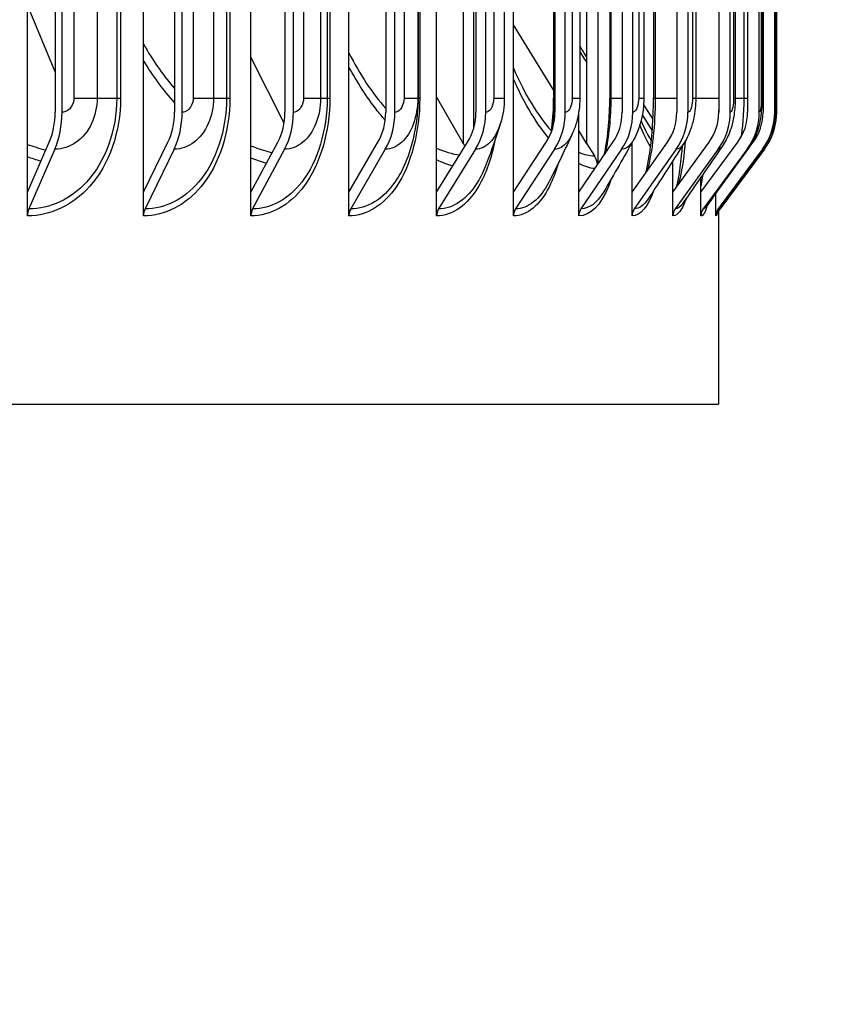
# Model space of a CAD drawing. Units: inches. Extents: x -6.1 to 67.6, y 1.4 to 46.5.
# Drawn here: x 58.7 to 60.4, y 31.7 to 33.8 of the extents above; entities that cross this region are included whole.
import ezdxf

# ---------------------------------------------------------------- set-up
doc = ezdxf.new("R2010")
doc.units = ezdxf.units.IN
doc.header["$LTSCALE"] = 4
doc.header["$MEASUREMENT"] = 0
for name, color, linetype in [('DIMENSIONS', 5, 'Continuous'), ('Visible (ANSI)', 7, 'Continuous'), ('Visible Narrow (ANSI)', 7, 'Continuous')]:
    doc.layers.add(name, color=color, linetype=linetype)
doc.styles.add('Arial', font='arial.ttf')
doc.dimstyles.new('Dimensions', dxfattribs={"dimtxt": 0.12, "dimasz": 0.125, "dimexe": 0.0625, "dimexo": 0.125, "dimgap": 0.09, "dimtad": 0, "dimtih": 1, "dimtoh": 1, "dimzin": 0, "dimdsep": 46, "dimlunit": 5, "dimtxsty": 'Arial', "dimcen": 0, "dimadec": 0, "dimazin": 0, "dimtfac": 1, "dimtofl": 0, "dimtmove": 0, "dimatfit": 3, "dimfxl": 1, "dimfrac": 2, "dimtolj": 1, "dimtzin": 0, "dimarcsym": 0})

# ---------------------------------------------------------------- blocks, each defined once
blk = doc.blocks.new('*D3')
at = {"layer": 'Defpoints', "color": 0, "transparency": 16777216}
for p in [(60.1632, 37.5402), (62.4269, 37.5402), (60.155, 33.3578)]:
    blk.add_point(p, dxfattribs=at)
at = {"layer": 'DIMENSIONS', "color": 0, "lineweight": -2, "transparency": 16777216}
for p, q in [((60.5382, 37.5402), (62.6144, 37.5402)), ((62.4269, 37.1652), (62.4269, 36.4104)), ((62.4269, 33.7328), (62.4269, 34.4877)), ((60.53, 33.3578), (62.6144, 33.3578))]:
    blk.add_line(p, q, dxfattribs=at)
at = {"layer": 'DIMENSIONS', "color": 0, "transparency": 16777216}
for points in [[(62.3644, 37.1652), (62.4894, 37.1652), (62.4269, 37.5402)], [(62.3644, 33.7328), (62.4894, 33.7328), (62.4269, 33.3578)]]:
    blk.add_solid(points, dxfattribs=at)
at = {"layer": 'DIMENSIONS', "color": 0, "transparency": 16777216, "insert": (62.4269, 35.449), "char_height": 0.36, "attachment_point": 5, "style": 'Arial'}
blk.add_mtext('\\A1;{\\H1.85507x;\\C7;**} Outer Louvers\\P4 1/8"', dxfattribs=at)
blk = doc.blocks.new('*D15')
at = {"layer": 'Defpoints', "color": 0, "transparency": 16777216}
for p in [(60.3651, 39.5192), (64.6815, 39.5192), (60.3608, 18.2544)]:
    blk.add_point(p, dxfattribs=at)
at = {"layer": 'DIMENSIONS', "color": 0, "lineweight": -2, "transparency": 16777216}
for p, q in [((60.7401, 39.5192), (64.869, 39.5192)), ((64.6815, 39.1442), (64.6815, 29.6461)), ((64.6815, 18.6294), (64.6815, 28.1275)), ((60.7358, 18.2544), (64.869, 18.2544))]:
    blk.add_line(p, q, dxfattribs=at)
at = {"layer": 'DIMENSIONS', "color": 0, "transparency": 16777216}
for points in [[(64.619, 39.1442), (64.744, 39.1442), (64.6815, 39.5192)], [(64.619, 18.6294), (64.744, 18.6294), (64.6815, 18.2544)]]:
    blk.add_solid(points, dxfattribs=at)
at = {"layer": 'DIMENSIONS', "color": 0, "transparency": 16777216, "insert": (64.6815, 28.8868), "char_height": 0.36, "attachment_point": 5, "style": 'Arial'}
blk.add_mtext('\\A1;Overall Height\\P21 1/4"', dxfattribs=at)

msp = doc.modelspace()

# ---------------------------------------------------------------- linework, layer by layer
at = {"layer": 'Visible (ANSI)'}
for p, q in [((58.6936, 33.408), (58.6936, 37.5077)), ((58.94, 33.408), (58.94, 37.5077)), ((59.1681, 33.408), (59.1681, 37.5077)), ((59.3761, 33.408), (59.3761, 37.5077)), ((59.5623, 33.408), (59.5623, 37.5077)), ((59.7254, 33.408), (59.7254, 37.5077)), ((59.9047, 37.448), (59.9047, 33.4676)), ((59.619, 33.5109), (59.619, 37.4048)), ((59.8812, 33.5109), (59.8812, 37.4048)), ((59.6406, 37.3732), (59.6406, 33.5425)), ((58.7524, 37.3378), (58.7524, 33.5778)), ((58.7671, 33.5778), (58.7671, 37.3378)), ((59.0058, 37.3378), (59.0058, 33.5778)), ((59.0222, 33.5778), (59.0222, 37.3378)), ((59.2403, 37.3378), (59.2403, 33.5778)), ((59.2583, 33.5778), (59.2583, 37.3378)), ((59.4541, 37.3378), (59.4541, 33.5778)), ((59.4736, 33.5778), (59.4736, 37.3378)), ((59.6456, 37.3378), (59.6456, 33.5778)), ((59.6664, 33.5778), (59.6664, 37.3378)), ((59.8133, 37.3378), (59.8133, 33.5778)), ((59.8352, 33.5778), (59.8352, 37.3378)), ((59.9558, 37.3378), (59.9558, 33.5778)), ((59.9787, 33.5778), (59.9787, 37.3378)), ((60.0721, 37.3378), (60.0721, 33.5778)), ((60.0958, 33.5778), (60.0958, 37.3378)), ((60.1611, 37.3378), (60.1611, 33.5778)), ((60.1854, 33.5778), (60.1854, 37.3378)), ((60.2223, 37.3378), (60.2223, 33.5778)), ((60.247, 33.5778), (60.247, 37.3378)), ((60.2551, 37.3378), (60.2551, 33.5778)), ((60.28, 33.5778), (60.28, 37.3378)), ((60.2842, 33.5778), (60.2842, 37.3378)), ((59.523, 37.3078), (59.523, 33.6078)), ((59.7059, 37.3078), (59.7059, 33.6078)), ((59.8106, 37.3078), (59.8106, 33.6078)), ((59.8662, 37.3078), (59.8662, 33.6078)), ((59.9298, 37.3078), (59.9298, 33.6078)), ((60.002, 37.3078), (60.002, 33.6078)), ((60.0225, 37.3078), (60.0225, 33.6078)), ((60.1123, 37.3078), (60.1123, 33.6078)), ((60.196, 37.3078), (60.196, 33.6078)), ((60.2527, 37.3078), (60.2527, 33.6078)), ((60.2818, 37.3078), (60.2818, 33.6078)), ((58.7524, 33.6638), (58.6936, 33.805)), ((59.8106, 33.6252), (59.7254, 33.7633)), ((59.8662, 33.7057), (59.8812, 33.6824)), ((59.2384, 33.5543), (59.1681, 33.6948)), ((59.619, 33.5109), (59.5623, 33.6106)), ((60.0015, 33.5933), (60.0214, 33.563)), ((59.864, 33.408), (59.864, 33.5786)), ((60.0199, 33.5395), (59.9989, 33.572)), ((59.8812, 33.5109), (59.864, 33.5388)), ((58.6936, 33.408), (58.74, 33.5141)), ((58.94, 33.408), (58.9919, 33.5141)), ((59.1681, 33.408), (59.225, 33.5141)), ((59.3761, 33.408), (59.4376, 33.5141)), ((59.5623, 33.408), (59.628, 33.5141)), ((59.619, 33.5109), (59.6224, 33.5049)), ((59.7254, 33.408), (59.7947, 33.5141)), ((59.864, 33.408), (59.9364, 33.5141)), ((59.8812, 33.5109), (59.897, 33.4853)), ((59.977, 33.408), (60.052, 33.5141)), ((59.977, 33.408), (59.977, 33.5135)), ((60.0637, 33.408), (60.1405, 33.5141)), ((60.1231, 33.408), (60.2014, 33.5141)), ((60.2208, 33.4963), (60.234, 33.5141)), ((58.7518, 33.4991), (58.6966, 33.3728)), ((59.005, 33.4991), (58.9433, 33.3728)), ((59.2395, 33.4991), (59.1716, 33.3728)), ((59.4532, 33.4991), (59.3799, 33.3728)), ((59.6447, 33.4991), (59.5664, 33.3728)), ((59.8123, 33.4991), (59.7297, 33.3728)), ((59.9548, 33.4991), (59.8685, 33.3728)), ((60.071, 33.4991), (59.9817, 33.3728)), ((60.16, 33.4991), (60.0685, 33.3728)), ((60.2212, 33.4991), (60.128, 33.3728)), ((60.254, 33.4991), (60.16, 33.3728)), ((60.2581, 33.4991), (60.164, 33.3728)), ((60.0637, 33.408), (60.0637, 33.4746)), ((60.1231, 33.408), (60.1231, 33.4396)), ((58.6936, 33.3578), (58.6936, 33.408)), ((58.94, 33.3578), (58.94, 33.408)), ((59.1681, 33.3578), (59.1681, 33.408)), ((59.3761, 33.3578), (59.3761, 33.408)), ((59.5623, 33.3578), (59.5623, 33.408)), ((59.7254, 33.3578), (59.7254, 33.408)), ((59.864, 33.3578), (59.864, 33.408)), ((59.977, 33.3578), (59.977, 33.408)), ((60.0637, 33.3578), (60.0637, 33.408)), ((60.1231, 33.3578), (60.1231, 33.408)), ((60.155, 33.3578), (60.155, 33.4056)), ((60.1608, 33.3733), (60.1608, 32.9578)), ((56.6101, 32.9578), (60.1608, 32.9578))]:
    msp.add_line(p, q, dxfattribs=at)
for centre, major_axis, ratio, start_param, end_param in [((58.6898, 33.5778), (0, 0.1067), 0.586703, 4.072019, 4.712389), ((58.6898, 33.5778), (0, -0.1317), 0.586703, 0.930426, 1.570796), ((58.9357, 33.5778), (0, 0.1067), 0.656102, 4.072019, 4.712389), ((58.9357, 33.5778), (0, -0.1317), 0.656102, 0.930426, 1.570796), ((59.1634, 33.5778), (0, 0.1067), 0.720346, 4.072019, 4.712389), ((59.1634, 33.5778), (0, -0.1317), 0.720346, 0.930426, 1.570796), ((59.371, 33.5778), (0, 0.1067), 0.778932, 4.072019, 4.712389), ((59.371, 33.5778), (0, -0.1317), 0.778932, 0.930426, 1.570796), ((59.5569, 33.5778), (0, 0.1067), 0.831399, 4.072019, 4.712389), ((59.5569, 33.5778), (0, -0.1317), 0.831399, 0.930426, 1.570796), ((59.7197, 33.5778), (0, 0.1067), 0.877335, 4.072019, 4.712389), ((59.7197, 33.5778), (0, -0.1317), 0.877335, 0.930426, 1.570796), ((59.858, 33.5778), (0, 0.1067), 0.916379, 4.072019, 4.712389), ((59.858, 33.5778), (0, -0.1317), 0.916379, 0.930426, 1.570796), ((59.9708, 33.5778), (0, 0.1067), 0.948225, 4.072019, 4.712389), ((59.9708, 33.5778), (0, -0.1317), 0.948225, 0.930426, 1.570796), ((60.0573, 33.5778), (0, 0.1067), 0.972622, 4.072019, 4.712389), ((60.0573, 33.5778), (0, -0.1317), 0.972622, 0.930426, 1.570796), ((60.1167, 33.5778), (0, 0.1067), 0.989379, 4.072019, 4.712389), ((60.1167, 33.5778), (0, -0.1317), 0.989379, 0.930426, 1.570796), ((60.1485, 33.5778), (0, 0.1067), 0.998363, 4.072019, 4.712389), ((60.1485, 33.5778), (0, -0.1317), 0.998363, 0.930426, 1.570796), ((60.1526, 33.5778), (0, -0.1317), 0.999506, 0.930426, 1.570796), ((59.8577, 33.4578), (0, -0.05), 0.941112, 1.746626, 2.151426), ((58.7083, 33.3578), (0, -0.025), 0.586703, 4.072019, 4.712389), ((58.9564, 33.3578), (0, -0.025), 0.656102, 4.072019, 4.712389), ((59.1861, 33.3578), (0, -0.025), 0.720346, 4.072019, 4.712389), ((59.3955, 33.3578), (0, -0.025), 0.778932, 4.072019, 4.712389), ((59.5831, 33.3578), (0, -0.025), 0.831399, 4.072019, 4.712389), ((59.7473, 33.3578), (0, -0.025), 0.877335, 4.072019, 4.712389), ((59.8869, 33.3578), (0, -0.025), 0.916379, 4.072019, 4.712389), ((60.0008, 33.3578), (0, -0.025), 0.948225, 4.072019, 4.712389), ((60.088, 33.3578), (0, -0.025), 0.972622, 4.072019, 4.712389), ((60.1479, 33.3578), (0, -0.025), 0.989379, 4.072019, 4.712389), ((60.18, 33.3578), (0, -0.025), 0.998363, 4.072019, 4.712389), ((60.1841, 33.3578), (0, -0.025), 0.999506, 4.072019, 4.335433)]:
    msp.add_ellipse(centre, major_axis=major_axis, ratio=ratio, start_param=start_param, end_param=end_param, dxfattribs=at)
for points in [[(59.8812, 33.6941), (59.8762, 33.7022), (59.8712, 33.7103), (59.8662, 33.7185)], [(59.7059, 33.6078), (59.7059, 33.5899), (59.7033, 33.5718), (59.698, 33.5548)], [(59.698, 33.5548), (59.6902, 33.5293), (59.6797, 33.4993), (59.6674, 33.4672)], [(59.9961, 33.5592), (60.0025, 33.5445), (60.0088, 33.5323), (60.0143, 33.5231)], [(59.8502, 33.5322), (59.8357, 33.5007), (59.8194, 33.4669), (59.8018, 33.4318)], [(59.9802, 33.519), (59.9602, 33.4835), (59.939, 33.4466), (59.9169, 33.409)], [(60.0865, 33.5104), (60.0621, 33.4721), (60.037, 33.433), (60.0113, 33.3936)], [(60.1681, 33.5047), (60.1404, 33.4645), (60.1123, 33.424), (60.084, 33.3832)], [(60.2243, 33.5012), (60.1943, 33.4598), (60.1642, 33.4183), (60.134, 33.3767)], [(60.2545, 33.4994), (60.2233, 33.4574), (60.1921, 33.4154), (60.1609, 33.3734)], [(60.134, 33.3767), (60.1339, 33.3766), (60.1339, 33.3765), (60.1339, 33.3765)]]:
    msp.add_open_spline(points, degree=3, dxfattribs=at)
for points, knots in [([(59.523, 33.6078), (59.523, 33.606), (59.523, 33.6041), (59.5229, 33.6005), (59.5229, 33.5987), (59.5227, 33.5947), (59.5226, 33.5925), (59.5223, 33.5869), (59.522, 33.5836), (59.5211, 33.5734), (59.5203, 33.5669), (59.5183, 33.5523), (59.5169, 33.5442), (59.5154, 33.536)], [0, 0, 0, 0, 0.0141487, 0.0141487, 0.0289256, 0.0289256, 0.0496154, 0.0496154, 0.0859204, 0.0859204, 0.1684706, 0.1684706, 0.2753213, 0.2753213, 0.2753213, 0.2753213]), ([(59.8057, 33.5357), (59.8057, 33.5361), (59.8058, 33.5365), (59.8087, 33.557), (59.8103, 33.5785), (59.8106, 33.6026), (59.8106, 33.6052), (59.8106, 33.6078)], [0.2983945, 0.2983945, 0.2983945, 0.2983945, 0.3014444, 0.3014444, 0.4647167, 0.4647167, 0.4848031, 0.4848031, 0.4848031, 0.4848031]), ([(59.8662, 33.6078), (59.8662, 33.5901), (59.8638, 33.5721), (59.8565, 33.5473), (59.8536, 33.5396), (59.8502, 33.5322)], [0, 0, 0, 0, 0.1355159, 0.1355159, 0.1984624, 0.1984624, 0.1984624, 0.1984624]), ([(59.9182, 33.4873), (59.9185, 33.4889), (59.9189, 33.4906), (59.9227, 33.5097), (59.9255, 33.5292), (59.9289, 33.5682), (59.9298, 33.5881), (59.9298, 33.6078)], [0.2623802, 0.2623802, 0.2623802, 0.2623802, 0.2774152, 0.2774152, 0.4361921, 0.4361921, 0.5865049, 0.5865049, 0.5865049, 0.5865049]), ([(60.002, 33.6078), (60.002, 33.591), (60, 33.574), (59.9922, 33.5444), (59.987, 33.5312), (59.9802, 33.519)], [0, 0, 0, 0, 0.1282618, 0.1282618, 0.2365438, 0.2365438, 0.2365438, 0.2365438]), ([(60.0064, 33.4495), (60.0066, 33.4502), (60.0068, 33.451), (60.0102, 33.4651), (60.0132, 33.4809), (60.0181, 33.5166), (60.02, 33.5375), (60.022, 33.5748), (60.0225, 33.5914), (60.0225, 33.6078)], [0.2300395, 0.2300395, 0.2300395, 0.2300395, 0.2381891, 0.2381891, 0.3867474, 0.3867474, 0.5530146, 0.5530146, 0.6784959, 0.6784959, 0.6784959, 0.6784959]), ([(60.1123, 33.6078), (60.1123, 33.5929), (60.1108, 33.578), (60.1045, 33.5482), (60.0992, 33.533), (60.09, 33.5161), (60.0883, 33.5132), (60.0865, 33.5104)], [0, 0, 0, 0, 0.1134859, 0.1134859, 0.2366841, 0.2366841, 0.2623925, 0.2623925, 0.2623925, 0.2623925]), ([(60.196, 33.6078), (60.196, 33.596), (60.1952, 33.5841), (60.1917, 33.5597), (60.1886, 33.547), (60.1799, 33.5243), (60.1746, 33.5141), (60.1681, 33.5047)], [0, 0, 0, 0, 0.0901923, 0.0901923, 0.1928958, 0.1928958, 0.2802212, 0.2802212, 0.2802212, 0.2802212]), ([(60.2527, 33.6078), (60.2527, 33.5997), (60.2524, 33.5914), (60.2512, 33.575), (60.2502, 33.5666), (60.2459, 33.545), (60.2415, 33.5313), (60.2319, 33.5127), (60.2283, 33.5068), (60.2243, 33.5012)], [0, 0, 0, 0, 0.0622696, 0.0622696, 0.1310305, 0.1310305, 0.2395925, 0.2395925, 0.2922218, 0.2922218, 0.2922218, 0.2922218]), ([(60.2818, 33.6078), (60.2818, 33.6031), (60.2818, 33.5982), (60.2816, 33.5891), (60.2815, 33.5847), (60.281, 33.5745), (60.2806, 33.5688), (60.2788, 33.5557), (60.2773, 33.5482), (60.2731, 33.534), (60.2704, 33.5271), (60.2636, 33.5131), (60.2593, 33.506), (60.2545, 33.4994)], [0, 0, 0, 0, 0.0363573, 0.0363573, 0.0734335, 0.0734335, 0.1261966, 0.1261966, 0.1837496, 0.1837496, 0.2403356, 0.2403356, 0.302657, 0.302657, 0.302657, 0.302657]), ([(60.0711, 33.4183), (60.0731, 33.4255), (60.075, 33.4344), (60.0791, 33.4581), (60.0812, 33.4742), (60.0834, 33.4965), (60.0838, 33.5016), (60.0842, 33.5069)], [0.1936676, 0.1936676, 0.1936676, 0.1936676, 0.3042805, 0.3042805, 0.4578316, 0.4578316, 0.5020275, 0.5020275, 0.5020275, 0.5020275]), ([(60.1609, 33.3734), (60.1599, 33.372), (60.1592, 33.3708), (60.1584, 33.3691), (60.1582, 33.3685), (60.1581, 33.368), (60.158, 33.3679), (60.158, 33.3679)], [0, 0, 0, 0, 0.02413252, 0.02413252, 0.05042538, 0.05042538, 0.06841976, 0.06841976, 0.06841976, 0.06841976])]:
    msp.add_open_spline(points, degree=3, knots=knots, dxfattribs=at)
at = {"layer": 'Visible Narrow (ANSI)'}
for p, q in [((58.7923, 37.3078), (58.7923, 33.6078)), ((58.8416, 37.3078), (58.8416, 33.6078)), ((58.8832, 37.3078), (58.8832, 33.6078)), ((58.8915, 37.3078), (58.8915, 33.6078)), ((59.0456, 37.3078), (59.0456, 33.6078)), ((59.0886, 37.3078), (59.0886, 33.6078)), ((59.1163, 37.3078), (59.1163, 33.6078)), ((59.1234, 37.3078), (59.1234, 33.6078)), ((59.2798, 37.3078), (59.2798, 33.6078)), ((59.316, 37.3078), (59.316, 33.6078)), ((59.3298, 37.3078), (59.3298, 33.6078)), ((59.3356, 37.3078), (59.3356, 33.6078)), ((59.493, 37.3078), (59.493, 33.6078)), ((59.5222, 37.3078), (59.5222, 33.6078)), ((59.5264, 37.3078), (59.5264, 33.6078)), ((59.6836, 37.3078), (59.6836, 33.6078)), ((59.8117, 37.3078), (59.8117, 33.6078)), ((59.8501, 37.3078), (59.8501, 33.6078)), ((59.9319, 37.3078), (59.9319, 33.6078)), ((59.9911, 37.3078), (59.9911, 33.6078)), ((60.0261, 37.3078), (60.0261, 33.6078)), ((60.1055, 37.3078), (60.1055, 33.6078)), ((60.1925, 37.3078), (60.1925, 33.6078)), ((60.2141, 37.3078), (60.2141, 33.6078)), ((60.2514, 37.3078), (60.2514, 33.6078)), ((60.2817, 37.3078), (60.2817, 33.6078)), ((58.7923, 33.6078), (58.8416, 33.6078)), ((58.8416, 33.6078), (58.8832, 33.6078)), ((58.8832, 33.6078), (58.8915, 33.6078)), ((59.0456, 33.6078), (59.0886, 33.6078)), ((59.0886, 33.6078), (59.1163, 33.6078)), ((59.1163, 33.6078), (59.1234, 33.6078)), ((59.2798, 33.6078), (59.316, 33.6078)), ((59.316, 33.6078), (59.3298, 33.6078)), ((59.3298, 33.6078), (59.3356, 33.6078)), ((59.493, 33.6078), (59.5222, 33.6078)), ((59.5222, 33.6078), (59.523, 33.6078)), ((59.523, 33.6078), (59.5264, 33.6078)), ((59.6836, 33.6078), (59.7059, 33.6078)), ((59.8107, 33.6078), (59.8117, 33.6078)), ((59.8117, 33.6078), (59.8133, 33.6078)), ((59.8501, 33.6078), (59.8662, 33.6078)), ((59.9298, 33.6078), (59.9319, 33.6078)), ((59.9319, 33.6078), (59.9558, 33.6078)), ((59.9911, 33.6078), (60.002, 33.6078)), ((60.0225, 33.6078), (60.0261, 33.6078)), ((60.0261, 33.6078), (60.0721, 33.6078)), ((60.1055, 33.6078), (60.1122, 33.6078)), ((60.1123, 33.6078), (60.1611, 33.6078)), ((60.1925, 33.6078), (60.196, 33.6078)), ((60.196, 33.6078), (60.2141, 33.6078)), ((60.2141, 33.6078), (60.2222, 33.6078)), ((60.2514, 33.6078), (60.2527, 33.6078)), ((60.2527, 33.6078), (60.255, 33.6078)), ((60.2817, 33.6078), (60.2818, 33.6078))]:
    msp.add_line(p, q, dxfattribs=at)
for points, knots in [([(58.94, 33.7225), (58.9416, 33.7197), (58.9431, 33.717), (58.9447, 33.7143), (58.9631, 33.6828), (58.9836, 33.654), (59.0058, 33.6282)], [2.2181012, 2.2181012, 2.2181012, 2.2181012, 2.2354703, 2.2354703, 2.2354703, 2.435889, 2.435889, 2.435889, 2.435889]), ([(59.4531, 33.5612), (59.4466, 33.5685), (59.4403, 33.5761), (59.434, 33.584), (59.4133, 33.6104), (59.3938, 33.6406), (59.3762, 33.6738)], [-2.558288, -2.558288, -2.558288, -2.558288, -2.4950118, -2.4950118, -2.4950118, -2.284507, -2.284507, -2.284507, -2.284507]), ([(59.8, 33.5232), (59.7856, 33.5404), (59.7715, 33.5607), (59.758, 33.584), (59.7466, 33.6035), (59.7357, 33.625), (59.7255, 33.6483)], [-2.6806997, -2.6806997, -2.6806997, -2.6806997, -2.4950118, -2.4950118, -2.4950118, -2.3397005, -2.3397005, -2.3397005, -2.3397005]), ([(58.8915, 33.6078), (58.8915, 33.537), (58.8673, 33.4669), (58.8255, 33.4201), (58.7901, 33.3804), (58.7425, 33.3578), (58.6936, 33.3578)], [1.570796, 1.570796, 1.570796, 1.570796, 2.420284, 2.420284, 2.420284, 3.141593, 3.141593, 3.141593, 3.141593]), ([(58.8832, 33.6078), (58.8832, 33.5402), (58.8595, 33.4733), (58.819, 33.4293), (58.7858, 33.3932), (58.7417, 33.3728), (58.6966, 33.3728)], [1.570796, 1.570796, 1.570796, 1.570796, 2.433432, 2.433432, 2.433432, 3.141593, 3.141593, 3.141593, 3.141593]), ([(58.8416, 33.6078), (58.8416, 33.57), (58.8242, 33.5329), (58.7973, 33.5139), (58.7836, 33.5043), (58.7678, 33.4991), (58.7518, 33.4991)], [1.570796, 1.570796, 1.570796, 1.570796, 2.614202, 2.614202, 2.614202, 3.141593, 3.141593, 3.141593, 3.141593]), ([(58.7923, 33.6078), (58.7923, 33.5935), (58.7824, 33.58), (58.7704, 33.5781), (58.7693, 33.5779), (58.7682, 33.5778), (58.7671, 33.5778)], [1.570796, 1.570796, 1.570796, 1.570796, 3.009367, 3.009367, 3.009367, 3.141593, 3.141593, 3.141593, 3.141593]), ([(59.1234, 33.6078), (59.1234, 33.537), (59.1011, 33.4669), (59.0625, 33.4201), (59.0297, 33.3804), (58.9856, 33.3578), (58.94, 33.3578)], [1.570796, 1.570796, 1.570796, 1.570796, 2.420284, 2.420284, 2.420284, 3.141593, 3.141593, 3.141593, 3.141593]), ([(59.1163, 33.6078), (59.1163, 33.5402), (59.0945, 33.4733), (59.057, 33.4293), (59.0263, 33.3932), (58.9854, 33.3728), (58.9433, 33.3728)], [1.570796, 1.570796, 1.570796, 1.570796, 2.433432, 2.433432, 2.433432, 3.141593, 3.141593, 3.141593, 3.141593]), ([(59.0886, 33.6078), (59.0886, 33.57), (59.0725, 33.5329), (59.0474, 33.5139), (59.0347, 33.5043), (59.0199, 33.4991), (59.005, 33.4991)], [1.570796, 1.570796, 1.570796, 1.570796, 2.614202, 2.614202, 2.614202, 3.141593, 3.141593, 3.141593, 3.141593]), ([(59.0456, 33.6078), (59.0456, 33.5935), (59.0364, 33.58), (59.0253, 33.5781), (59.0242, 33.5779), (59.0232, 33.5778), (59.0222, 33.5778)], [1.570796, 1.570796, 1.570796, 1.570796, 3.009367, 3.009367, 3.009367, 3.141593, 3.141593, 3.141593, 3.141593]), ([(59.3356, 33.6078), (59.3356, 33.537), (59.3154, 33.4669), (59.2802, 33.4201), (59.2503, 33.3804), (59.2099, 33.3578), (59.1681, 33.3578)], [1.570796, 1.570796, 1.570796, 1.570796, 2.420284, 2.420284, 2.420284, 3.141593, 3.141593, 3.141593, 3.141593]), ([(59.3298, 33.6078), (59.3298, 33.5402), (59.31, 33.4733), (59.2758, 33.4293), (59.2478, 33.3932), (59.2103, 33.3728), (59.1716, 33.3728)], [1.570796, 1.570796, 1.570796, 1.570796, 2.433432, 2.433432, 2.433432, 3.141593, 3.141593, 3.141593, 3.141593]), ([(59.316, 33.6078), (59.316, 33.57), (59.3013, 33.5329), (59.2783, 33.5139), (59.2667, 33.5043), (59.2531, 33.4991), (59.2395, 33.4991)], [1.570796, 1.570796, 1.570796, 1.570796, 2.614202, 2.614202, 2.614202, 3.141593, 3.141593, 3.141593, 3.141593]), ([(59.2798, 33.6078), (59.2798, 33.5935), (59.2714, 33.58), (59.2611, 33.5781), (59.2602, 33.5779), (59.2592, 33.5778), (59.2583, 33.5778)], [1.570796, 1.570796, 1.570796, 1.570796, 3.009367, 3.009367, 3.009367, 3.141593, 3.141593, 3.141593, 3.141593]), ([(59.5264, 33.6078), (59.5264, 33.537), (59.5084, 33.4669), (59.4769, 33.4201), (59.4502, 33.3804), (59.4139, 33.3578), (59.3761, 33.3578)], [1.570796, 1.570796, 1.570796, 1.570796, 2.420284, 2.420284, 2.420284, 3.141593, 3.141593, 3.141593, 3.141593]), ([(59.5222, 33.6078), (59.5222, 33.57), (59.5091, 33.5329), (59.4883, 33.5139), (59.4778, 33.5043), (59.4656, 33.4991), (59.4532, 33.4991)], [1.570796, 1.570796, 1.570796, 1.570796, 2.614202, 2.614202, 2.614202, 3.141593, 3.141593, 3.141593, 3.141593]), ([(59.493, 33.6078), (59.493, 33.5935), (59.4854, 33.58), (59.4762, 33.5781), (59.4753, 33.5779), (59.4744, 33.5778), (59.4736, 33.5778)], [1.570796, 1.570796, 1.570796, 1.570796, 3.009367, 3.009367, 3.009367, 3.141593, 3.141593, 3.141593, 3.141593]), ([(59.6836, 33.6078), (59.6836, 33.5935), (59.6769, 33.58), (59.6687, 33.5781), (59.6679, 33.5779), (59.6672, 33.5778), (59.6664, 33.5778)], [1.570796, 1.570796, 1.570796, 1.570796, 3.009367, 3.009367, 3.009367, 3.141593, 3.141593, 3.141593, 3.141593]), ([(59.8501, 33.6078), (59.8501, 33.5935), (59.8443, 33.58), (59.8372, 33.5781), (59.8365, 33.5779), (59.8359, 33.5778), (59.8352, 33.5778)], [1.570796, 1.570796, 1.570796, 1.570796, 3.009367, 3.009367, 3.009367, 3.141593, 3.141593, 3.141593, 3.141593]), ([(59.9911, 33.6078), (59.9911, 33.5935), (59.9863, 33.58), (59.9804, 33.5781), (59.9798, 33.5779), (59.9793, 33.5778), (59.9787, 33.5778)], [1.570796, 1.570796, 1.570796, 1.570796, 3.009367, 3.009367, 3.009367, 3.141593, 3.141593, 3.141593, 3.141593]), ([(60.1055, 33.6078), (60.1055, 33.5935), (60.1018, 33.58), (60.0971, 33.5781), (60.0966, 33.5779), (60.0962, 33.5778), (60.0958, 33.5778)], [1.570796, 1.570796, 1.570796, 1.570796, 3.009367, 3.009367, 3.009367, 3.141593, 3.141593, 3.141593, 3.141593]), ([(60.1925, 33.6078), (60.1925, 33.5935), (60.1898, 33.58), (60.1864, 33.5781), (60.1861, 33.5779), (60.1857, 33.5778), (60.1854, 33.5778)], [1.570796, 1.570796, 1.570796, 1.570796, 3.009367, 3.009367, 3.009367, 3.141593, 3.141593, 3.141593, 3.141593]), ([(60.2141, 33.6078), (60.2141, 33.574), (60.2117, 33.5408), (60.2076, 33.525), (60.2074, 33.5241), (60.2071, 33.5232), (60.2069, 33.5224)], [1.570796, 1.570796, 1.570796, 1.570796, 2.654309, 2.654309, 2.654309, 2.717582, 2.717582, 2.717582, 2.717582]), ([(60.2514, 33.6078), (60.2514, 33.5935), (60.2497, 33.58), (60.2476, 33.5781), (60.2474, 33.5779), (60.2472, 33.5778), (60.247, 33.5778)], [1.570796, 1.570796, 1.570796, 1.570796, 3.009367, 3.009367, 3.009367, 3.141593, 3.141593, 3.141593, 3.141593]), ([(60.2817, 33.6078), (60.2817, 33.5935), (60.2811, 33.58), (60.2803, 33.5781), (60.2802, 33.5779), (60.2801, 33.5778), (60.28, 33.5778)], [1.570796, 1.570796, 1.570796, 1.570796, 3.009367, 3.009367, 3.009367, 3.141593, 3.141593, 3.141593, 3.141593]), ([(59.6979, 33.555), (59.6927, 33.5381), (59.6851, 33.5236), (59.6757, 33.5139), (59.6665, 33.5043), (59.6557, 33.4991), (59.6447, 33.4991)], [2.080592, 2.080592, 2.080592, 2.080592, 2.614202, 2.614202, 2.614202, 3.141593, 3.141593, 3.141593, 3.141593]), ([(59.5153, 33.5361), (59.5075, 33.495), (59.4933, 33.4574), (59.4737, 33.4293), (59.4486, 33.3932), (59.4149, 33.3728), (59.3799, 33.3728)], [1.88134, 1.88134, 1.88134, 1.88134, 2.433432, 2.433432, 2.433432, 3.141593, 3.141593, 3.141593, 3.141593]), ([(59.8501, 33.5323), (59.8469, 33.5251), (59.8432, 33.5189), (59.839, 33.5139), (59.8311, 33.5043), (59.8218, 33.4991), (59.8123, 33.4991)], [2.3402557, 2.3402557, 2.3402557, 2.3402557, 2.6142017, 2.6142017, 2.6142017, 3.1415927, 3.1415927, 3.1415927, 3.1415927]), ([(58.6936, 33.5096), (58.6997, 33.5073), (58.7059, 33.5053), (58.712, 33.5033), (58.7189, 33.5012), (58.7258, 33.4992), (58.7327, 33.4974)], [2.85542099, 2.85542099, 2.85542099, 2.85542099, 2.89511523, 2.89511523, 2.89511523, 2.93974705, 2.93974705, 2.93974705, 2.93974705]), ([(59.6858, 33.518), (59.6786, 33.4806), (59.6668, 33.4466), (59.6512, 33.4201), (59.6278, 33.3804), (59.5958, 33.3578), (59.5623, 33.3578)], [1.938719, 1.938719, 1.938719, 1.938719, 2.420284, 2.420284, 2.420284, 3.141593, 3.141593, 3.141593, 3.141593]), ([(59.9801, 33.519), (59.9791, 33.5172), (59.9781, 33.5155), (59.977, 33.5139), (59.9704, 33.5043), (59.9627, 33.4991), (59.9548, 33.4991)], [2.5277236, 2.5277236, 2.5277236, 2.5277236, 2.6142017, 2.6142017, 2.6142017, 3.1415927, 3.1415927, 3.1415927, 3.1415927]), ([(60.0899, 33.5162), (60.0875, 33.4864), (60.0838, 33.4595), (60.0789, 33.4385), (60.0777, 33.4331), (60.0763, 33.4282), (60.0749, 33.4236)], [2.0007136, 2.0007136, 2.0007136, 2.0007136, 2.4484436, 2.4484436, 2.4484436, 2.5629562, 2.5629562, 2.5629562, 2.5629562]), ([(59.1681, 33.5064), (59.1707, 33.5053), (59.1734, 33.5043), (59.1761, 33.5033), (59.1885, 33.4987), (59.2009, 33.495), (59.2133, 33.4922)], [2.8747625, 2.8747625, 2.8747625, 2.8747625, 2.8951152, 2.8951152, 2.8951152, 2.9893843, 2.9893843, 2.9893843, 2.9893843]), ([(59.6673, 33.4673), (59.662, 33.4534), (59.6559, 33.4406), (59.6491, 33.4293), (59.6271, 33.3932), (59.5974, 33.3728), (59.5664, 33.3728)], [2.2121272, 2.2121272, 2.2121272, 2.2121272, 2.433432, 2.433432, 2.433432, 3.1415927, 3.1415927, 3.1415927, 3.1415927]), ([(59.8199, 33.4685), (59.8148, 33.4507), (59.8086, 33.4343), (59.8015, 33.4201), (59.7816, 33.3804), (59.7543, 33.3578), (59.7254, 33.3578)], [2.162348, 2.162348, 2.162348, 2.162348, 2.4202843, 2.4202843, 2.4202843, 3.1415927, 3.1415927, 3.1415927, 3.1415927]), ([(59.8018, 33.4318), (59.8014, 33.4309), (59.801, 33.4301), (59.8006, 33.4293), (59.7819, 33.3932), (59.7565, 33.3728), (59.7297, 33.3728)], [2.4173485, 2.4173485, 2.4173485, 2.4173485, 2.433432, 2.433432, 2.433432, 3.1415927, 3.1415927, 3.1415927, 3.1415927]), ([(59.9326, 33.4359), (59.9307, 33.4304), (59.9288, 33.4251), (59.9268, 33.4201), (59.9106, 33.3804), (59.8882, 33.3578), (59.864, 33.3578)], [2.3294889, 2.3294889, 2.3294889, 2.3294889, 2.4202843, 2.4202843, 2.4202843, 3.1415927, 3.1415927, 3.1415927, 3.1415927]), ([(60.1266, 33.4446), (60.1264, 33.4425), (60.1261, 33.4405), (60.1259, 33.4385), (60.125, 33.4319), (60.1241, 33.426), (60.1231, 33.4206)], [2.4060612, 2.4060612, 2.4060612, 2.4060612, 2.4484436, 2.4484436, 2.4484436, 2.5883861, 2.5883861, 2.5883861, 2.5883861])]:
    msp.add_open_spline(points, degree=3, knots=knots, dxfattribs=at)
for points in [[(59.3761, 33.7037), (59.399, 33.6581), (59.4256, 33.6183), (59.4541, 33.5856)], [(59.0058, 33.5987), (58.982, 33.6252), (58.96, 33.6551), (58.9402, 33.6875)], [(59.7254, 33.6712), (59.7495, 33.6153), (59.7775, 33.5698), (59.806, 33.538)], [(59.8117, 33.6078), (59.8117, 33.5847), (59.8101, 33.5616), (59.807, 33.5396)], [(59.9319, 33.6078), (59.9319, 33.5664), (59.9278, 33.5253), (59.92, 33.4902)], [(60.0261, 33.6078), (60.0261, 33.5509), (60.0202, 33.4944), (60.0093, 33.4536)], [(60.1611, 33.5859), (60.1604, 33.5724), (60.159, 33.5596), (60.1571, 33.5487)], [(60.0162, 33.5041), (60.0088, 33.5171), (60.0012, 33.5327), (59.9937, 33.5508)], [(60.0143, 33.5232), (60.0155, 33.5212), (60.0167, 33.5192), (60.0179, 33.5174)], [(60.0865, 33.5104), (60.0818, 33.503), (60.0765, 33.4991), (60.071, 33.4991)], [(60.2357, 33.5201), (60.2354, 33.5178), (60.2351, 33.5162), (60.2348, 33.5152)], [(59.5623, 33.5013), (59.5787, 33.494), (59.5951, 33.4892), (59.6112, 33.4869)], [(59.864, 33.4927), (59.8753, 33.4878), (59.8864, 33.4853), (59.897, 33.4853)], [(60.1681, 33.5047), (60.1656, 33.5011), (60.1628, 33.4991), (60.16, 33.4991)], [(60.2243, 33.5012), (60.2233, 33.4998), (60.2223, 33.4991), (60.2212, 33.4991)], [(60.2545, 33.4994), (60.2543, 33.4992), (60.2541, 33.4991), (60.254, 33.4991)], [(58.7223, 33.4737), (58.7127, 33.4765), (58.7031, 33.4796), (58.6936, 33.483)], [(59.2008, 33.4693), (59.1899, 33.4724), (59.1789, 33.4762), (59.168, 33.4806)], [(59.5968, 33.4638), (59.5853, 33.4669), (59.5738, 33.4711), (59.5622, 33.4764)], [(59.8982, 33.4581), (59.8872, 33.4591), (59.8756, 33.4627), (59.8639, 33.4687)], [(59.9169, 33.4091), (59.9031, 33.3857), (59.8863, 33.3728), (59.8685, 33.3728)], [(60.0234, 33.4121), (60.0112, 33.3774), (59.9949, 33.3578), (59.977, 33.3578)], [(60.0113, 33.3937), (60.0024, 33.3801), (59.9923, 33.3728), (59.9817, 33.3728)], [(60.0916, 33.3942), (60.0839, 33.3708), (60.0743, 33.3578), (60.0637, 33.3578)], [(60.0839, 33.3833), (60.0792, 33.3764), (60.0739, 33.3728), (60.0685, 33.3728)], [(60.1368, 33.3807), (60.133, 33.3658), (60.1284, 33.3578), (60.1231, 33.3578)], [(60.134, 33.3768), (60.1321, 33.3741), (60.1301, 33.3728), (60.128, 33.3728)], [(60.1585, 33.3695), (60.1576, 33.3618), (60.1565, 33.3578), (60.155, 33.3578)], [(60.1609, 33.3734), (60.1606, 33.373), (60.1603, 33.3728), (60.16, 33.3728)]]:
    msp.add_open_spline(points, degree=3, dxfattribs=at)

# ---------------------------------------------------------------- dimensions: what is measured, and where the dimension line sits
at = {"layer": 'DIMENSIONS'}
for base, p1, p2, text, override, picture, middle in [((64.6815, 39.5192), (60.3608, 18.2544), (60.3651, 39.5192), 'Overall Height\\P<>', {"dimscale": 0, "dimpost": '"'}, '*D15', (64.6815, 28.8868)), ((62.4269, 37.5402), (60.155, 33.3578), (60.1632, 37.5402), '{\\H1.85507x;\\C7;**} Outer Louvers\\P<>', {"dimscale": 0, "dimdec": 3, "dimpost": '"'}, '*D3', (62.4269, 35.449))]:
    dim = msp.add_linear_dim(base=base, p1=p1, p2=p2, angle=90, text=text, dimstyle='Dimensions', override=override, dxfattribs=at)
    dim.commit()
    dim.dimension.update_dxf_attribs({"geometry": picture, "text_midpoint": middle})

doc.saveas('drawing.dxf')
